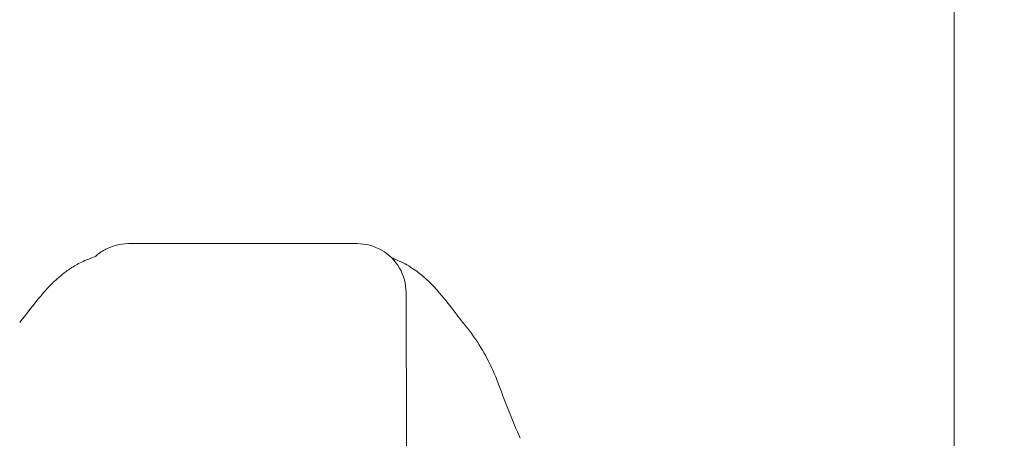
# Model space of a CAD drawing. Units: inches. Extents: x 15 to 411, y 12 to 253.
# Drawn here: x 278 to 281, y 76 to 77 of the extents above; entities that cross this region are included whole.
import ezdxf

# ---------------------------------------------------------------- set-up
doc = ezdxf.new("R2010")
doc.units = ezdxf.units.IN
doc.header["$LTSCALE"] = 25
doc.header["$MEASUREMENT"] = 0
doc.layers.get('0').update_dxf_attribs({"lineweight": 0})
doc.layers.add('Dimension (ANSI)', color=7, linetype='Continuous', lineweight=5)
doc.layers.add('Visible (ANSI)', color=7, linetype='Continuous', lineweight=5)
doc.styles.add('ROMANS', font='tahoma.ttf')
doc.dimstyles.new('Default (ANSI)', dxfattribs={"dimscale": 25, "dimtxt": 0.07, "dimasz": 0.07, "dimexe": 0.125, "dimexo": 0.0625, "dimgap": 0.031496, "dimtad": 0, "dimtih": 1, "dimtoh": 1, "dimrnd": 1e-08, "dimzin": 0, "dimdsep": 46, "dimtxsty": 'ROMANS', "dimblk": 'Filled-1', "dimcen": 0.09, "dimdle": 0.393701, "dimclrd": 256, "dimclre": 256, "dimclrt": 256, "dimadec": 0, "dimazin": 0, "dimtfac": 0.928571, "dimtofl": 0, "dimtmove": 0, "dimatfit": 3, "dimfxl": 1, "dimtolj": 1, "dimtzin": 0, "dimlwd": -1, "dimlwe": -1, "dimarcsym": 0})

# ---------------------------------------------------------------- blocks, each defined once
blk = doc.blocks.new('Filled-1')
at = {"color": 0}
for p, q in [((0, 0), (-1, 0.1786)), ((-1, 0.1786), (-1, -0.1786)), ((-1, 0), (0, 0)), ((-1, -0.1786), (0, 0))]:
    blk.add_line(p, q, dxfattribs=at)
at = {"color": 0, "flags": 128}
blk.add_lwpolyline([(-1, -0.1786), (0, 0), (-1, 0.1786), (-1, -0.1786)], dxfattribs=at)
at = {"color": 0}
blk.add_solid([(-1, -0.1786), (0, 0), (-1, 0.1786), (-1, -0.1786)], dxfattribs=at)
blk = doc.blocks.new('*D27')
at = {"layer": 'Defpoints', "color": 0, "transparency": 16777216}
for p in [(280.6536, 80.2035), (248.0911, 73.6121), (280.6536, 73.6121)]:
    blk.add_point(p, dxfattribs=at)
at = {"layer": 'Dimension (ANSI)', "transparency": 16777216}
for p, q in [((248.0911, 75.1746), (248.0911, 83.3285)), ((280.6536, 75.1746), (280.6536, 83.3285)), ((249.8411, 80.2035), (255.8097, 80.2035)), ((278.9036, 80.2035), (272.8725, 80.2035))]:
    blk.add_line(p, q, dxfattribs=at)
at = {"layer": 'Dimension (ANSI)', "transparency": 16777216, "xscale": 1.75000000745058, "yscale": 1.75000000745058, "zscale": 1.75000000745058, "rotation": 180}
blk.add_blockref('Filled-1', (248.0911, 80.2035), dxfattribs=at)
at = {"layer": 'Dimension (ANSI)', "transparency": 16777216, "xscale": 1.75000000745058, "yscale": 1.75000000745058, "zscale": 1.75000000745058}
blk.add_blockref('Filled-1', (280.6536, 80.2035), dxfattribs=at)
at = {"layer": 'Dimension (ANSI)', "transparency": 16777216, "insert": (264.3411, 80.2035), "char_height": 1.75, "attachment_point": 5, "style": 'ROMANS'}
blk.add_mtext('\\A1;\\fTahoma|b0|i0;\\H1.7500;(32.56) (2 PL.)\\P\\fTahoma|b0|i0;\\H1.7500;OPENING', dxfattribs=at)
blk = doc.blocks.new('*D29')
at = {"layer": 'Defpoints', "color": 0, "transparency": 16777216}
for p in [(280.6536, 80.2035), (280.6536, 73.6121), (284.6536, 73.6121)]:
    blk.add_point(p, dxfattribs=at)
at = {"layer": 'Dimension (ANSI)', "transparency": 16777216}
for p, q in [((280.6536, 75.1746), (280.6536, 83.3285)), ((284.6536, 75.1746), (284.6536, 83.3285)), ((278.9036, 80.2035), (277.1536, 80.2035)), ((286.4036, 80.2035), (290.6641, 80.2035))]:
    blk.add_line(p, q, dxfattribs=at)
at = {"layer": 'Dimension (ANSI)', "transparency": 16777216, "xscale": 1.75000000745058, "yscale": 1.75000000745058, "zscale": 1.75000000745058}
blk.add_blockref('Filled-1', (280.6536, 80.2035), dxfattribs=at)
at = {"layer": 'Dimension (ANSI)', "transparency": 16777216, "xscale": 1.75000000745058, "yscale": 1.75000000745058, "zscale": 1.75000000745058, "rotation": 180}
blk.add_blockref('Filled-1', (284.6536, 80.2035), dxfattribs=at)
at = {"layer": 'Dimension (ANSI)', "transparency": 16777216, "insert": (296.2919, 80.2035), "char_height": 1.75, "attachment_point": 5, "style": 'ROMANS'}
blk.add_mtext('\\A1;\\fTahoma|b0|i0;\\H1.7500;4.00\\P\\fTahoma|b0|i0;\\H1.7500;MULLION\\P\\fTahoma|b0|i0;\\H1.7500;WIDTH', dxfattribs=at)
blk = doc.blocks.new('*D30')
at = {"layer": 'Defpoints', "color": 0, "transparency": 16777216}
for p in [(317.0911, 86.2008), (248.0911, 73.6121), (317.0911, 73.6121)]:
    blk.add_point(p, dxfattribs=at)
at = {"layer": 'Dimension (ANSI)', "transparency": 16777216}
for p, q in [((248.0911, 75.1746), (248.0911, 89.3258)), ((317.0911, 75.1746), (317.0911, 89.3258)), ((249.8411, 86.2008), (272.5859, 86.2008)), ((315.3411, 86.2008), (292.5963, 86.2008))]:
    blk.add_line(p, q, dxfattribs=at)
at = {"layer": 'Dimension (ANSI)', "transparency": 16777216, "xscale": 1.75000000745058, "yscale": 1.75000000745058, "zscale": 1.75000000745058, "rotation": 180}
blk.add_blockref('Filled-1', (248.0911, 86.2008), dxfattribs=at)
at = {"layer": 'Dimension (ANSI)', "transparency": 16777216, "xscale": 1.75000000745058, "yscale": 1.75000000745058, "zscale": 1.75000000745058}
blk.add_blockref('Filled-1', (317.0911, 86.2008), dxfattribs=at)
at = {"layer": 'Dimension (ANSI)', "transparency": 16777216, "insert": (282.5911, 86.2008), "char_height": 1.75, "attachment_point": 5, "style": 'ROMANS'}
blk.add_mtext('\\A1;\\fTahoma|b0|i0;\\H1.7500;(69.00) OPENING', dxfattribs=at)

msp = doc.modelspace()

# ---------------------------------------------------------------- linework, layer by layer
at = {"layer": 'Visible (ANSI)'}
for p, q in [((278.65293, 76.44817), (278.65175, 76.44817)), ((278.65293, 76.44817), (278.65543, 76.44817)), ((279.20661, 76.44817), (278.65543, 76.44817))]:
    msp.add_line(p, q, dxfattribs=at)
for centre, major_axis, ratio, start_param, end_param in [((279.32472, 75.34581), (0, 0.98425), 0.0012735, 5.2359877, 6.2831853), ((279.36463, 76.03794), (0.18523, 0.06662), 0.6666432, 0.0000043, 0.0000439)]:
    msp.add_ellipse(centre, major_axis=major_axis, ratio=ratio, start_param=start_param, end_param=end_param, dxfattribs=at)
for points, knots in [([(278.57227, 76.41746), (278.57227, 76.41746), (278.57232, 76.41751), (278.57301, 76.41812), (278.57336, 76.41848), (278.57636, 76.421), (278.57746, 76.42193), (278.58011, 76.42398), (278.58123, 76.42483), (278.58381, 76.42669), (278.58527, 76.42771), (278.58997, 76.4308), (278.59356, 76.43293), (278.6046, 76.43868), (278.61265, 76.44183), (278.63087, 76.44678), (278.64135, 76.44817), (278.65175, 76.44817)], [2.32480899, 2.32480899, 2.32480899, 2.32480899, 2.41537291, 2.41537291, 2.49966657, 2.49966657, 2.52995303, 2.52995303, 2.54622007, 2.54622007, 2.56247263, 2.56247263, 2.59514088, 2.59514088, 2.66033181, 2.66033181, 2.73964119, 2.73964119, 2.73964119, 2.73964119]), ([(278.54653, 76.40703), (278.57442, 76.41906), (278.5712, 76.41699), (278.57236, 76.41765), (278.57261, 76.41781), (278.57278, 76.41792)], [0, 0, 0, 0, 1.3008773, 1.3008773, 1.6399951, 1.6399951, 1.6399951, 1.6399951]), ([(278.38838, 76.25709), (278.39569, 76.26567), (278.41056, 76.2856), (278.44006, 76.32229), (278.4512, 76.33583), (278.4748, 76.35937), (278.48423, 76.36811), (278.50261, 76.38217), (278.50972, 76.38717), (278.5262, 76.39725), (278.5358, 76.4024), (278.54653, 76.40703)], [0, 0, 0, 0, 0.7557339, 0.7557339, 1.1318415, 1.1318415, 1.3283258, 1.3283258, 1.4315345, 1.4315345, 1.5384407, 1.5384407, 1.5384407, 1.5384407]), ([(279.30795, 76.40598), (279.3215, 76.39994), (279.33313, 76.39312), (279.35364, 76.37929), (279.36246, 76.37216), (279.38251, 76.35448), (279.39192, 76.3445), (279.41663, 76.31672), (279.42847, 76.3009), (279.44986, 76.27284), (279.4589, 76.26115), (279.46388, 76.25523)], [0, 0, 0, 0, 0.1356798, 0.1356798, 0.2839388, 0.2839388, 0.5270537, 0.5270537, 1.0143459, 1.0143459, 1.5408241, 1.5408241, 1.5408241, 1.5408241]), ([(279.46392, 76.25519), (279.49202, 76.22177), (279.51431, 76.18542), (279.53858, 76.13371), (279.54457, 76.11928), (279.54987, 76.10457)], [0, 0, 0, 0, 0.35812664, 0.35812664, 0.49300218, 0.49300218, 0.49300218, 0.49300218])]:
    msp.add_open_spline(points, degree=3, knots=knots, dxfattribs=at)
for points in [[(279.32472, 76.33006), (279.32472, 76.35067), (279.31368, 76.39187), (279.26843, 76.43713), (279.22723, 76.44817), (279.20661, 76.44817)], [(279.28981, 76.41386), (279.29334, 76.4124), (279.29895, 76.41), (279.30795, 76.40598)], [(279.46392, 76.25519), (279.46391, 76.2552), (279.46389, 76.25522), (279.46388, 76.25523)], [(279.54987, 76.10456), (279.56533, 76.06157), (279.58259, 76.01907), (279.60158, 75.97595)]]:
    msp.add_open_spline(points, degree=3, dxfattribs=at)

# ---------------------------------------------------------------- dimensions: what is measured, and where the dimension line sits
at = {"layer": 'Dimension (ANSI)'}
for base, p1, p2, text, picture, middle in [((317.0911, 86.20085), (248.0911, 73.61212), (317.0911, 73.61212), '\\fTahoma|b0|i0;\\H1.7500;(<>) OPENING', '*D30', (282.5911, 86.20085)), ((280.6536, 80.20353), (248.0911, 73.61212), (280.6536, 73.61212), '\\fTahoma|b0|i0;\\H1.7500;(<>) (2 PL.)\\P\\fTahoma|b0|i0;\\H1.7500;OPENING', '*D27', (264.3411, 80.20353)), ((280.6536, 80.20353), (284.6536, 73.61212), (280.6536, 73.61212), '\\fTahoma|b0|i0;\\H1.7500;<>\\P\\fTahoma|b0|i0;\\H1.7500;MULLION\\P\\fTahoma|b0|i0;\\H1.7500;WIDTH', '*D29', (296.29194, 80.20353))]:
    dim = msp.add_linear_dim(base=base, p1=p1, p2=p2, text=text, dimstyle='Default (ANSI)', override={"dimgap": 0.031496, "dimtih": 0, "dimtoh": 0, "dimdec": 2, "dimtol": 0, "dimlim": 0, "dimtp": 0, "dimtm": 0, "dimtdec": 2, "dimatfit": 1}, dxfattribs=at)
    dim.commit()
    dim.dimension.update_dxf_attribs({"geometry": picture, "text_midpoint": middle, "dimtype": 160})

doc.saveas('drawing.dxf')
